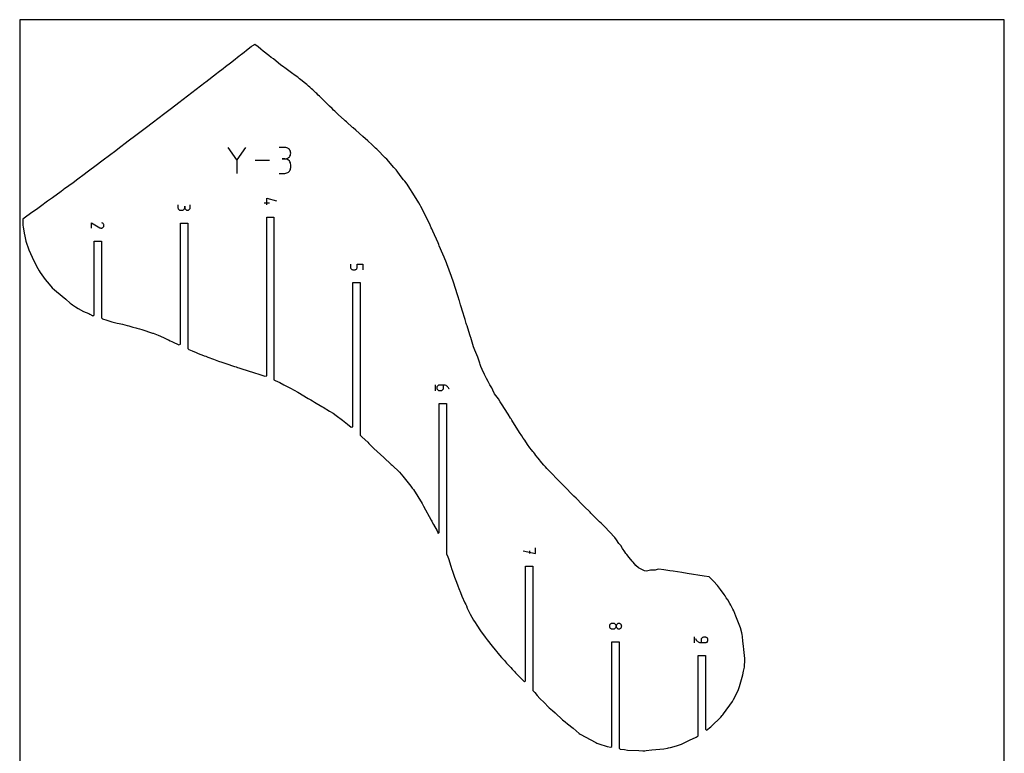
# Model space of a CAD drawing. Extents: x 0 to 600, y 0 to 900.
# Drawn here: x 0 to 600, y 453 to 900 of the extents above; entities that cross this region are included whole.
import ezdxf

# ---------------------------------------------------------------- set-up
doc = ezdxf.new("R2010")
doc.units = 0

msp = doc.modelspace()

# ---------------------------------------------------------------- linework, layer by layer
at = {"layer": 'annotation', "color": 1}
for p, q in [((132.257673, 814.548343), (126.969695, 822.195481)), ((137.544657, 822.195481), (132.257673, 814.548343)), ((161.623399, 822.176592), (158.103051, 822.176592)), ((162.256542, 822.119762), (161.623399, 822.176592)), ((162.852308, 821.955988), (162.256542, 822.119762)), ((163.400787, 821.695341), (162.852308, 821.955988)), ((163.892071, 821.347895), (163.400787, 821.695341)), ((164.31625, 820.923722), (163.892071, 821.347895)), ((163.892071, 815.965466), (164.31625, 816.39047)), ((164.663417, 820.432895), (164.31625, 820.923722)), ((164.31625, 816.39047), (164.663417, 816.882538)), ((164.923661, 819.885487), (164.663417, 820.432895)), ((164.663417, 816.882538), (164.923661, 817.431679)), ((165.087074, 819.291569), (164.923661, 819.885487)), ((164.923661, 817.431679), (165.087074, 818.027901)), ((165.143747, 818.661215), (165.087074, 819.291569)), ((165.087074, 818.027901), (165.143747, 818.661215)), ((165.143747, 818.661215), (165.143747, 818.661215)), ((132.257673, 815.163733), (132.257673, 806.341489)), ((152.159668, 814.268485), (143.49152, 814.268485)), ((161.623399, 815.135896), (159.86074, 815.135896)), ((159.86074, 815.135896), (161.623399, 815.135896)), ((161.623399, 815.135896), (162.256542, 815.19274)), ((162.256542, 815.079066), (161.623399, 815.135896)), ((161.623399, 815.135896), (161.623399, 815.135896)), ((162.256542, 815.19274), (162.852308, 815.35661)), ((162.852308, 814.915292), (162.256542, 815.079066)), ((162.852308, 815.35661), (163.400787, 815.617515)), ((163.400787, 814.654645), (162.852308, 814.915292)), ((163.400787, 815.617515), (163.892071, 815.965466)), ((163.892071, 814.307199), (163.400787, 814.654645)), ((164.31625, 813.883027), (163.892071, 814.307199)), ((164.663417, 813.3922), (164.31625, 813.883027)), ((164.923661, 812.844791), (164.663417, 813.3922)), ((165.087074, 812.250873), (164.923661, 812.844791)), ((165.143747, 811.620519), (165.087074, 812.250873)), ((165.143747, 809.85786), (165.143747, 811.620519)), ((165.143747, 811.620519), (165.143747, 811.620519)), ((158.103051, 806.342483), (161.623399, 806.342483)), ((161.623399, 806.342483), (162.256542, 806.39928)), ((161.623399, 806.342483), (161.623399, 806.342483)), ((162.256542, 806.39928), (162.852308, 806.562973)), ((162.852308, 806.562973), (163.400787, 806.823513)), ((163.400787, 806.823513), (163.892071, 807.170852)), ((163.892071, 807.170852), (164.31625, 807.594943)), ((164.31625, 807.594943), (164.663417, 808.085738)), ((164.663417, 808.085738), (164.923661, 808.633187)), ((164.923661, 808.633187), (165.087074, 809.227244)), ((165.087074, 809.227244), (165.143747, 809.85786)), ((96.397174, 787.222052), (96.397174, 785.552146)), ((100.568402, 785.552146), (100.568402, 786.388278)), ((100.568402, 786.388278), (100.568402, 785.552146)), ((103.908214, 785.552146), (103.908214, 787.222052)), ((148.982226, 788.31853), (152.322037, 788.31853)), ((150.654018, 787.066926), (150.654018, 791.242398)), ((150.654018, 791.242398), (156.502226, 789.57485)), ((96.397174, 785.552146), (96.397174, 785.552146)), ((96.397174, 785.552146), (96.424116, 785.25181)), ((96.424116, 785.25181), (96.501765, 784.969203)), ((96.501765, 784.969203), (96.625354, 784.709028)), ((96.625354, 784.709028), (96.790118, 784.475983)), ((96.790118, 784.475983), (96.991289, 784.27477)), ((96.991289, 784.27477), (97.224101, 784.110089)), ((97.224101, 784.110089), (97.483788, 783.98664)), ((97.483788, 783.98664), (97.765584, 783.909124)), ((97.765584, 783.909124), (98.064722, 783.88224)), ((98.064722, 783.88224), (98.900854, 783.88224)), ((98.900854, 783.88224), (99.199867, 783.909124)), ((98.900854, 783.88224), (98.900854, 783.88224)), ((99.199867, 783.909124), (99.481597, 783.98664)), ((99.481597, 783.98664), (99.741265, 784.110089)), ((99.741265, 784.110089), (99.974093, 784.27477)), ((99.974093, 784.27477), (100.175303, 784.475983)), ((100.175303, 784.475983), (100.340116, 784.709028)), ((100.340116, 784.709028), (100.463756, 784.969203)), ((100.463756, 784.969203), (100.541444, 785.25181)), ((100.541444, 785.25181), (100.568402, 785.552146)), ((100.568402, 785.552146), (100.568402, 785.552146)), ((100.568402, 785.552146), (100.595366, 785.25181)), ((100.595366, 785.25181), (100.673099, 784.969203)), ((100.673099, 784.969203), (100.796862, 784.709028)), ((100.796862, 784.709028), (100.961915, 784.475983)), ((100.961915, 784.475983), (101.163519, 784.27477)), ((101.163519, 784.27477), (101.396936, 784.110089)), ((101.396936, 784.110089), (101.657425, 783.98664)), ((101.657425, 783.98664), (101.940248, 783.909124)), ((101.940248, 783.909124), (102.240666, 783.88224)), ((102.240666, 783.88224), (102.539679, 783.909124)), ((102.240666, 783.88224), (102.240666, 783.88224)), ((102.539679, 783.909124), (102.821409, 783.98664)), ((102.821409, 783.98664), (103.081077, 784.110089)), ((103.081077, 784.110089), (103.313905, 784.27477)), ((103.313905, 784.27477), (103.515114, 784.475983)), ((103.515114, 784.475983), (103.679928, 784.709028)), ((103.679928, 784.709028), (103.803568, 784.969203)), ((103.803568, 784.969203), (103.881256, 785.25181)), ((103.881256, 785.25181), (103.908214, 785.552146)), ((43.811589, 772.95094), (43.811589, 776.290752)), ((43.811589, 776.290752), (48.779807, 773.204656)), ((50.495457, 776.066746), (50.074798, 776.286036)), ((50.742227, 775.892721), (50.495457, 776.066746)), ((50.948222, 775.683931), (50.742227, 775.892721)), ((51.111793, 775.446725), (50.948222, 775.683931)), ((51.109941, 773.782356), (51.235555, 774.056707)), ((51.23129, 775.187453), (51.111793, 775.446725)), ((51.305065, 774.912465), (51.23129, 775.187453)), ((51.235555, 774.056707), (51.308847, 774.340742)), ((51.331467, 774.628112), (51.305065, 774.912465)), ((51.308847, 774.340742), (51.331467, 774.628112)), ((48.779807, 773.204656), (48.779807, 773.204656)), ((48.779807, 773.204656), (48.784372, 773.200967)), ((48.784372, 773.200967), (48.788976, 773.197429)), ((48.788976, 773.197429), (48.793658, 773.194019)), ((48.793658, 773.194019), (48.798456, 773.190714)), ((48.798456, 773.190714), (48.803409, 773.18749)), ((48.803409, 773.18749), (48.808557, 773.184325)), ((48.808557, 773.184325), (48.813937, 773.181195)), ((48.813937, 773.181195), (48.819589, 773.178076)), ((48.819589, 773.178076), (48.825552, 773.174946)), ((48.825552, 773.174946), (48.825552, 773.174946)), ((48.825552, 773.174946), (49.099142, 773.047522)), ((49.099142, 773.047522), (49.382743, 772.973083)), ((49.382743, 772.973083), (49.669945, 772.949804)), ((49.669945, 772.949804), (49.954341, 772.975863)), ((49.954341, 772.975863), (50.229523, 773.049434)), ((50.229523, 773.049434), (50.489082, 773.168693)), ((50.489082, 773.168693), (50.72661, 773.331816)), ((50.72661, 773.331816), (50.9357, 773.536978)), ((50.9357, 773.536978), (51.109941, 773.782356)), ((51.109941, 773.782356), (51.109941, 773.782356)), ((201.567513, 750.942335), (201.567513, 749.272429)), ((205.738741, 749.272429), (205.738741, 750.942335)), ((205.738741, 750.942335), (209.087513, 750.942335)), ((209.087513, 750.942335), (209.087513, 747.602523)), ((201.567513, 749.272429), (201.567513, 749.272429)), ((201.567513, 749.272429), (201.594461, 748.972714)), ((201.594461, 748.972714), (201.672151, 748.690437)), ((201.672151, 748.690437), (201.795851, 748.430359)), ((201.795851, 748.430359), (201.96083, 748.197237)), ((201.96083, 748.197237), (202.162356, 747.99583)), ((202.162356, 747.99583), (202.395698, 747.830896)), ((202.395698, 747.830896), (202.656124, 747.707195)), ((202.656124, 747.707195), (202.938904, 747.629484)), ((202.938904, 747.629484), (203.239305, 747.602523)), ((203.239305, 747.602523), (204.071193, 747.602523)), ((204.071193, 747.602523), (204.371449, 747.629469)), ((204.071193, 747.602523), (204.071193, 747.602523)), ((204.371449, 747.629469), (204.653838, 747.70714)), ((204.653838, 747.70714), (204.9137, 747.830791)), ((204.9137, 747.830791), (205.146373, 747.995674)), ((205.146373, 747.995674), (205.347194, 748.197043)), ((205.347194, 748.197043), (205.511504, 748.430149)), ((205.511504, 748.430149), (205.634639, 748.690247)), ((205.634639, 748.690247), (205.711938, 748.97259)), ((205.711938, 748.97259), (205.738741, 749.272429)), ((253.212801, 677.509743), (253.212801, 673.749743)), ((254.179749, 675.930402), (254.152801, 675.630686)), ((254.152801, 675.630686), (254.152801, 675.630686)), ((254.152801, 675.630686), (254.179749, 675.33035)), ((254.257438, 676.212678), (254.179749, 675.930402)), ((254.179749, 675.33035), (254.257438, 675.047743)), ((254.381138, 676.472757), (254.257438, 676.212678)), ((254.257438, 675.047743), (254.381138, 674.787568)), ((254.546117, 676.705879), (254.381138, 676.472757)), ((254.381138, 674.787568), (254.546117, 674.554523)), ((254.747643, 676.907286), (254.546117, 676.705879)), ((254.546117, 674.554523), (254.747643, 674.35331)), ((254.980985, 677.07222), (254.747643, 676.907286)), ((254.747643, 674.35331), (254.980985, 674.188629)), ((255.241412, 677.195921), (254.980985, 677.07222)), ((254.980985, 674.188629), (255.241412, 674.06518)), ((255.524192, 677.273631), (255.241412, 677.195921)), ((255.241412, 674.06518), (255.524192, 673.987664)), ((255.824593, 677.300592), (255.524192, 677.273631)), ((255.524192, 673.987664), (255.824593, 673.96078)), ((258.324028, 677.300592), (255.824593, 677.300592)), ((255.824593, 677.300592), (255.824593, 677.300592)), ((255.824593, 673.96078), (256.65648, 673.96078)), ((256.65648, 673.96078), (256.956736, 673.987664)), ((256.65648, 673.96078), (256.65648, 673.96078)), ((256.956736, 673.987664), (257.239126, 674.06518)), ((257.239126, 674.06518), (257.498988, 674.188629)), ((257.498988, 674.188629), (257.73166, 674.35331)), ((257.73166, 674.35331), (257.932482, 674.554523)), ((257.932482, 674.554523), (258.096791, 674.787568)), ((258.096791, 674.787568), (258.219926, 675.047743)), ((258.219926, 675.047743), (258.297226, 675.33035)), ((258.297226, 675.33035), (258.324028, 675.630686)), ((258.832321, 677.263616), (258.324028, 677.300592)), ((258.324028, 675.630686), (258.324028, 677.300592)), ((259.32069, 677.155691), (258.832321, 677.263616)), ((259.783081, 676.981325), (259.32069, 677.155691)), ((260.213438, 676.745022), (259.783081, 676.981325)), ((260.605707, 676.451291), (260.213438, 676.745022)), ((260.953833, 676.104636), (260.605707, 676.451291)), ((261.25176, 675.709564), (260.953833, 676.104636)), ((261.493435, 675.270582), (261.25176, 675.709564)), ((261.672801, 674.792196), (261.493435, 675.270582)), ((261.672801, 674.792196), (261.672801, 674.792196)), ((306.738088, 576.371334), (314.258088, 574.699542)), ((310.909316, 574.699542), (310.909316, 576.371334)), ((314.258088, 574.699542), (314.258088, 578.043598)), ((359.349942, 530.667954), (359.32314, 530.368238)), ((359.32314, 530.368238), (359.32314, 530.368238)), ((359.32314, 530.368238), (359.349942, 530.068523)), ((359.427242, 530.95023), (359.349942, 530.667954)), ((359.349942, 530.068523), (359.427242, 529.786246)), ((359.550377, 531.210309), (359.427242, 530.95023)), ((359.427242, 529.786246), (359.550377, 529.526168)), ((359.714686, 531.443431), (359.550377, 531.210309)), ((359.550377, 529.526168), (359.714686, 529.293046)), ((359.915508, 531.644838), (359.714686, 531.443431)), ((359.714686, 529.293046), (359.915508, 529.091639)), ((360.148181, 531.809772), (359.915508, 531.644838)), ((359.915508, 529.091639), (360.148181, 528.926705)), ((360.408042, 531.933473), (360.148181, 531.809772)), ((360.148181, 528.926705), (360.408042, 528.803004)), ((360.690432, 532.011183), (360.408042, 531.933473)), ((360.408042, 528.803004), (360.690432, 528.725293)), ((360.990688, 532.038144), (360.690432, 532.011183)), ((360.690432, 528.725293), (360.990688, 528.698332)), ((360.990688, 532.038144), (360.990688, 532.038144)), ((361.822575, 532.038144), (360.990688, 532.038144)), ((360.990688, 528.698332), (361.822575, 528.698332)), ((362.122852, 532.011199), (361.822575, 532.038144)), ((361.822575, 528.698332), (362.122977, 528.725278)), ((361.822575, 528.698332), (361.822575, 528.698332)), ((362.405566, 531.933527), (362.122852, 532.011199)), ((362.122977, 528.725278), (362.405756, 528.802949)), ((362.665973, 531.809877), (362.405566, 531.933527)), ((362.405756, 528.802949), (362.666183, 528.9266)), ((362.899331, 531.644993), (362.665973, 531.809877)), ((362.666183, 528.9266), (362.899525, 529.091483)), ((363.100896, 531.443625), (362.899331, 531.644993)), ((362.899525, 529.091483), (363.101051, 529.292852)), ((363.265925, 531.210518), (363.100896, 531.443625)), ((363.101051, 529.292852), (363.26603, 529.525958)), ((363.389676, 530.950421), (363.265925, 531.210518)), ((363.26603, 529.525958), (363.38973, 529.786056)), ((363.467404, 530.668078), (363.389676, 530.950421)), ((363.38973, 529.786056), (363.46742, 530.068399)), ((363.494368, 530.368238), (363.467404, 530.668078)), ((363.46742, 530.068399), (363.494368, 530.368238)), ((363.521332, 530.667954), (363.494368, 530.368238)), ((363.494368, 530.368238), (363.494368, 530.368238)), ((363.494368, 530.368238), (363.494368, 530.368238)), ((363.494368, 530.368238), (363.521332, 530.068523)), ((363.599065, 530.95023), (363.521332, 530.667954)), ((363.521332, 530.068523), (363.599065, 529.786246)), ((363.722828, 531.210309), (363.599065, 530.95023)), ((363.599065, 529.786246), (363.722828, 529.526168)), ((363.887881, 531.443431), (363.722828, 531.210309)), ((363.722828, 529.526168), (363.887881, 529.293046)), ((364.089485, 531.644838), (363.887881, 531.443431)), ((363.887881, 529.293046), (364.089485, 529.091639)), ((364.322902, 531.809772), (364.089485, 531.644838)), ((364.089485, 529.091639), (364.322902, 528.926705)), ((364.583391, 531.933473), (364.322902, 531.809772)), ((364.322902, 528.926705), (364.583391, 528.803004)), ((364.866214, 532.011183), (364.583391, 531.933473)), ((364.583391, 528.803004), (364.866214, 528.725293)), ((365.166632, 532.038144), (364.866214, 532.011183)), ((364.866214, 528.725293), (365.166632, 528.698332)), ((365.465645, 532.011199), (365.166632, 532.038144)), ((365.166632, 532.038144), (365.166632, 532.038144)), ((365.166632, 528.698332), (365.465645, 528.725278)), ((365.166632, 528.698332), (365.166632, 528.698332)), ((365.747375, 531.933527), (365.465645, 532.011199)), ((365.465645, 528.725278), (365.747375, 528.802949)), ((366.007043, 531.809877), (365.747375, 531.933527)), ((365.747375, 528.802949), (366.007043, 528.9266)), ((366.239871, 531.644993), (366.007043, 531.809877)), ((366.007043, 528.9266), (366.239871, 529.091483)), ((366.44108, 531.443625), (366.239871, 531.644993)), ((366.239871, 529.091483), (366.44108, 529.292852)), ((366.605894, 531.210518), (366.44108, 531.443625)), ((366.44108, 529.292852), (366.605894, 529.525958)), ((366.729534, 530.950421), (366.605894, 531.210518)), ((366.605894, 529.525958), (366.729534, 529.786056)), ((366.807222, 530.668078), (366.729534, 530.950421)), ((366.729534, 529.786056), (366.807222, 530.068399)), ((366.83418, 530.368238), (366.807222, 530.668078)), ((366.807222, 530.068399), (366.83418, 530.368238)), ((366.83418, 530.368238), (366.83418, 530.368238)), ((410.968663, 523.872078), (410.968663, 520.112078)), ((411.908663, 522.829153), (411.908663, 522.829153)), ((411.908663, 522.829153), (412.086619, 522.351609)), ((412.086619, 522.351609), (412.32716, 521.913283)), ((415.275423, 522.293208), (415.248475, 521.993493)), ((415.353113, 522.575484), (415.275423, 522.293208)), ((415.476813, 522.835563), (415.353113, 522.575484)), ((415.641791, 523.068685), (415.476813, 522.835563)), ((415.843318, 523.270092), (415.641791, 523.068685)), ((416.07666, 523.435026), (415.843318, 523.270092)), ((416.337086, 523.558727), (416.07666, 523.435026)), ((416.619866, 523.636438), (416.337086, 523.558727)), ((416.920267, 523.663398), (416.619866, 523.636438)), ((417.756399, 523.663398), (416.920267, 523.663398)), ((416.920267, 523.663398), (416.920267, 523.663398)), ((418.056817, 523.636438), (417.756399, 523.663398)), ((418.33964, 523.558727), (418.056817, 523.636438)), ((418.600129, 523.435026), (418.33964, 523.558727)), ((418.833545, 523.270092), (418.600129, 523.435026)), ((419.03515, 523.068685), (418.833545, 523.270092)), ((419.200203, 522.835563), (419.03515, 523.068685)), ((419.323966, 522.575484), (419.200203, 522.835563)), ((419.401699, 522.293208), (419.323966, 522.575484)), ((419.428663, 521.993493), (419.401699, 522.293208)), ((412.32716, 521.913283), (412.624155, 521.518705)), ((412.624155, 521.518705), (412.971477, 521.172403)), ((412.971477, 521.172403), (413.362996, 520.878908)), ((413.362996, 520.878908), (413.792584, 520.642749)), ((413.792584, 520.642749), (414.254113, 520.468456)), ((414.254113, 520.468456), (414.741452, 520.360559)), ((414.741452, 520.360559), (415.248475, 520.323587)), ((415.248475, 521.993493), (415.248475, 520.323587)), ((415.248475, 520.323587), (417.756399, 520.323587)), ((417.756399, 520.323587), (418.056817, 520.35047)), ((417.756399, 520.323587), (417.756399, 520.323587)), ((418.056817, 520.35047), (418.33964, 520.427986)), ((418.33964, 520.427986), (418.600129, 520.551435)), ((418.600129, 520.551435), (418.833545, 520.716116)), ((418.833545, 520.716116), (419.03515, 520.91733)), ((419.03515, 520.91733), (419.200203, 521.150374)), ((419.200203, 521.150374), (419.323966, 521.41055)), ((419.323966, 521.41055), (419.401699, 521.693156)), ((419.401699, 521.693156), (419.428663, 521.993493)), ((419.428663, 521.993493), (419.428663, 521.993493))]:
    msp.add_line(p, q, dxfattribs=at)
at = {"layer": 'boundary', "color": 5}
for p, q in [((140.297938, 882.853207), (138.994172, 881.823586)), ((140.973082, 883.387766), (140.297938, 882.853207)), ((141.4695, 883.783671), (140.973082, 883.387766)), ((143.263674, 884.959069), (141.4695, 883.783671)), ((145.238196, 883.40249), (143.263674, 884.959069)), ((147.017322, 882.015843), (145.238196, 883.40249)), ((148.337641, 880.853209), (147.017322, 882.015843)), ((132.726347, 876.890422), (131.347088, 875.810257)), ((133.473099, 877.475906), (132.726347, 876.890422)), ((134.648507, 878.398922), (133.473099, 877.475906)), ((135.163806, 878.803836), (134.648507, 878.398922)), ((136.793187, 880.086301), (135.163806, 878.803836)), ((138.27525, 881.255877), (136.793187, 880.086301)), ((138.994172, 881.823586), (138.27525, 881.255877)), ((151.741071, 878.189169), (148.337641, 880.853209)), ((153.305335, 876.937504), (151.741071, 878.189169)), ((154.620429, 876.04728), (153.305335, 876.937504)), ((159.172907, 872.333228), (154.620429, 876.04728)), ((123.906829, 870.013307), (120.97539, 867.741417)), ((125.394475, 871.168973), (123.906829, 870.013307)), ((128.503844, 873.589415), (125.394475, 871.168973)), ((131.347088, 875.810257), (128.503844, 873.589415)), ((160.06788, 871.771751), (159.172907, 872.333228)), ((162.434707, 870.026984), (160.06788, 871.771751)), ((165.720809, 867.702858), (162.434707, 870.026984)), ((119.936084, 866.938276), (113.499812, 861.97883)), ((120.97539, 867.741417), (119.936084, 866.938276)), ((167.863184, 866.033956), (165.720809, 867.702858)), ((169.410627, 864.901704), (167.863184, 866.033956)), ((170.540059, 863.984202), (169.410627, 864.901704)), ((112.881739, 861.503422), (104.973756, 855.439401)), ((113.499812, 861.97883), (112.881739, 861.503422)), ((172.064451, 862.815503), (170.540059, 863.984202)), ((173.32969, 861.76552), (172.064451, 862.815503)), ((174.886852, 860.478803), (173.32969, 861.76552)), ((175.428152, 860.003263), (174.886852, 860.478803)), ((176.057118, 859.455751), (175.428152, 860.003263)), ((176.722811, 858.890258), (176.057118, 859.455751)), ((177.884803, 857.849591), (176.722811, 858.890258)), ((104.973756, 855.439401), (97.032891, 849.367912)), ((178.591224, 857.233729), (177.884803, 857.849591)), ((180.057365, 855.86513), (178.591224, 857.233729)), ((180.487675, 855.486733), (180.057365, 855.86513)), ((181.037205, 854.964951), (180.487675, 855.486733)), ((181.921189, 854.096707), (181.037205, 854.964951)), ((182.736558, 853.292198), (181.921189, 854.096707)), ((183.759748, 852.316323), (182.736558, 853.292198)), ((184.545504, 851.530473), (183.759748, 852.316323)), ((97.032891, 849.367912), (92.54116, 845.940616)), ((185.003836, 851.091993), (184.545504, 851.530473)), ((185.754786, 850.34076), (185.003836, 851.091993)), ((186.519701, 849.57858), (185.754786, 850.34076)), ((187.191029, 848.936268), (186.519701, 849.57858)), ((188.795175, 847.36879), (187.191029, 848.936268)), ((190.380834, 845.827304), (188.795175, 847.36879)), ((88.369516, 842.760939), (84.258411, 839.627928)), ((92.54116, 845.940616), (88.369516, 842.760939)), ((191.281405, 844.944631), (190.380834, 845.827304)), ((192.049911, 844.21273), (191.281405, 844.944631)), ((192.806451, 843.495714), (192.049911, 844.21273)), ((193.763256, 842.571656), (192.806451, 843.495714)), ((194.331381, 842.049375), (193.763256, 842.571656)), ((197.643876, 838.978101), (194.331381, 842.049375)), ((81.636626, 837.632674), (76.435474, 833.676143)), ((84.258411, 839.627928), (81.636626, 837.632674)), ((198.374084, 838.303907), (197.643876, 838.978101)), ((199.08766, 837.675524), (198.374084, 838.303907)), ((202.854387, 834.357836), (199.08766, 837.675524)), ((203.254994, 834.019851), (202.854387, 834.357836)), ((204.850603, 832.63279), (203.254994, 834.019851)), ((70.724058, 829.335787), (66.16102, 825.873934)), ((76.435474, 833.676143), (70.724058, 829.335787)), ((209.157667, 828.909122), (204.850603, 832.63279)), ((212.227648, 826.104398), (209.157667, 828.909122)), ((66.16102, 825.873934), (59.776682, 821.043618)), ((214.712264, 823.725606), (212.227648, 826.104398)), ((216.824253, 821.766195), (214.712264, 823.725606)), ((58.571909, 820.131867), (50.896894, 814.353093)), ((59.776682, 821.043618), (58.571909, 820.131867)), ((217.621023, 821.092866), (216.824253, 821.766195)), ((218.012683, 820.726146), (217.621023, 821.092866)), ((219.201769, 819.549001), (218.012683, 820.726146)), ((221.333347, 817.311858), (219.201769, 819.549001)), ((222.720823, 815.87573), (221.333347, 817.311858)), ((46.565755, 811.103217), (41.904512, 807.608379)), ((50.080044, 813.737443), (46.565755, 811.103217)), ((50.896894, 814.353093), (50.080044, 813.737443)), ((223.659587, 814.907004), (222.720823, 815.87573)), ((228.068487, 810.008387), (223.659587, 814.907004)), ((229.36237, 808.428686), (228.068487, 810.008387)), ((39.212506, 805.605076), (35.402251, 802.770898)), ((41.044524, 806.968665), (39.212506, 805.605076)), ((41.904512, 807.608379), (41.044524, 806.968665)), ((229.995904, 807.613715), (229.36237, 808.428686)), ((231.917933, 805.117534), (229.995904, 807.613715)), ((233.94492, 802.402459), (231.917933, 805.117534)), ((32.497481, 800.62332), (27.38331, 796.861338)), ((35.402251, 802.770898), (32.497481, 800.62332)), ((234.684828, 801.554059), (233.94492, 802.402459)), ((236.047678, 799.720995), (234.684828, 801.554059)), ((237.738152, 797.167471), (236.047678, 799.720995)), ((25.190312, 795.258079), (20.000026, 791.476628)), ((26.207002, 795.998593), (25.190312, 795.258079)), ((26.788956, 796.424314), (26.207002, 795.998593)), ((27.38331, 796.861338), (26.788956, 796.424314)), ((239.591769, 794.329301), (237.738152, 797.167471)), ((243.286011, 788.295589), (239.591769, 794.329301)), ((12.608823, 786.160249), (10.156974, 784.400516)), ((17.002621, 789.306743), (12.608823, 786.160249)), ((20.000026, 791.476628), (17.002621, 789.306743)), ((244.066585, 786.879063), (243.286011, 788.295589)), ((244.426366, 786.199061), (244.066585, 786.879063)), ((245.414161, 784.253708), (244.426366, 786.199061)), ((5.114367, 780.820698), (1.834818, 778.514511)), ((5.594115, 781.158563), (5.114367, 780.820698)), ((6.846603, 782.04748), (5.594115, 781.158563)), ((10.156974, 784.400516), (6.846603, 782.04748)), ((247.245151, 780.421567), (245.414161, 784.253708)), ((248.013307, 779.106267), (247.245151, 780.421567)), ((1.834818, 778.514511), (1.908341, 774.532651)), ((1.908341, 774.532651), (2.045488, 773.708061)), ((97.933938, 702.172446), (97.933938, 776.024203)), ((97.933938, 776.024203), (102.379938, 776.024203)), ((102.379938, 776.024203), (102.379938, 699.519221)), ((150.519225, 683.036106), (150.519226, 779.626719)), ((150.519226, 779.626719), (154.965225, 779.626719)), ((154.965225, 779.626719), (154.965225, 680.591947)), ((248.380697, 778.416965), (248.013307, 779.106267)), ((249.43443, 776.22503), (248.380697, 778.416965)), ((250.117244, 774.730293), (249.43443, 776.22503)), ((250.798765, 773.231723), (250.117244, 774.730293)), ((2.045488, 773.708061), (2.671559, 769.852527)), ((2.671559, 769.852527), (3.097378, 768.130468)), ((3.097378, 768.130468), (3.7981, 765.112379)), ((251.155463, 772.449495), (250.798765, 773.231723)), ((251.661709, 771.210358), (251.155463, 772.449495)), ((254.973729, 763.921561), (251.661709, 771.210358)), ((3.7981, 765.112379), (5.609792, 759.684563)), ((45.348651, 720.149307), (45.34865, 765.092903)), ((45.34865, 765.092903), (49.794651, 765.092902)), ((49.794651, 765.092902), (49.79465, 718.21348)), ((255.351965, 763.023741), (254.973729, 763.921561)), ((255.718597, 762.127744), (255.351965, 763.023741)), ((257.754677, 756.995109), (255.718597, 762.127744)), ((5.609792, 759.684563), (7.532931, 755.292441)), ((258.595954, 755.304956), (257.754677, 756.995109)), ((7.532931, 755.292441), (10.165144, 749.772474)), ((260.09313, 751.801665), (258.595954, 755.304956)), ((260.348776, 751.112972), (260.09313, 751.801665)), ((261.777263, 747.287017), (260.348776, 751.112972)), ((10.165144, 749.772474), (11.835544, 747.004437)), ((11.835544, 747.004437), (12.518269, 745.961344)), ((12.518269, 745.961344), (15.594083, 741.72732)), ((263.215254, 743.521646), (261.777263, 747.287017)), ((15.594083, 741.72732), (18.019186, 738.723351)), ((18.019186, 738.723351), (19.884104, 736.665244)), ((203.104513, 651.834069), (203.104513, 739.744486)), ((203.104513, 739.744486), (207.550513, 739.744486)), ((207.550513, 739.744486), (207.550513, 646.74595)), ((264.433196, 739.990747), (263.215254, 743.521646)), ((264.802928, 738.822369), (264.433196, 739.990747)), ((265.252557, 737.286625), (264.802928, 738.822369)), ((19.884104, 736.665244), (21.303417, 735.294171)), ((21.303417, 735.294171), (22.380298, 734.406912)), ((22.380298, 734.406912), (28.037946, 729.655476)), ((267.183304, 731.072535), (265.252557, 737.286625)), ((28.037946, 729.655476), (30.764081, 727.261605)), ((30.764081, 727.261605), (31.295741, 726.793118)), ((31.295741, 726.793118), (32.181742, 726.141552)), ((32.181742, 726.141552), (33.966394, 725.005303)), ((267.771308, 729.155823), (267.183304, 731.072535)), ((267.945654, 728.623594), (267.771308, 729.155823)), ((268.679906, 726.114598), (267.945654, 728.623594)), ((269.031262, 724.992033), (268.679906, 726.114598)), ((33.966394, 725.005303), (35.683229, 724.076146)), ((35.683229, 724.076146), (38.895753, 722.144369)), ((38.895753, 722.144369), (42.090786, 720.838974)), ((42.090786, 720.838974), (42.776468, 720.509384)), ((42.776468, 720.509384), (44.64365, 719.609407)), ((44.64365, 719.609407), (45.348651, 720.149307)), ((269.215298, 724.455439), (269.031262, 724.992033)), ((269.64454, 722.936108), (269.215298, 724.455439)), ((271.497573, 717.324858), (269.64454, 722.936108)), ((49.79465, 718.21348), (50.499649, 717.673581)), ((50.499649, 717.673581), (53.094458, 716.776072)), ((53.094458, 716.776072), (54.33808, 716.36822)), ((54.33808, 716.36822), (56.166029, 715.829076)), ((56.166029, 715.829076), (59.407064, 715.037129)), ((59.407064, 715.037129), (60.671756, 714.751864)), ((60.671756, 714.751864), (62.649724, 714.337489)), ((62.649724, 714.337489), (64.03857, 714.046343)), ((64.03857, 714.046343), (65.523818, 713.607247)), ((272.170988, 714.846808), (271.497573, 717.324858)), ((272.329033, 714.279548), (272.170988, 714.846808)), ((272.626503, 713.394894), (272.329033, 714.279548)), ((65.523818, 713.607247), (66.412323, 713.422933)), ((66.412323, 713.422933), (68.235194, 712.876358)), ((68.235194, 712.876358), (69.013886, 712.662452)), ((69.013886, 712.662452), (70.869044, 712.130466)), ((70.869044, 712.130466), (71.420206, 711.983114)), ((71.420206, 711.983114), (73.010538, 711.562248)), ((73.010538, 711.562248), (74.34855, 711.248382)), ((74.34855, 711.248382), (80.876989, 709.013729)), ((80.876989, 709.013729), (81.382727, 708.865813)), ((81.382727, 708.865813), (84.354181, 707.671528)), ((274.296456, 708.00338), (272.626503, 713.394894)), ((274.706884, 706.761794), (274.296456, 708.00338)), ((84.354181, 707.671528), (87.589388, 706.262589)), ((87.589388, 706.262589), (90.012683, 705.113226)), ((90.012683, 705.113226), (90.637221, 704.803463)), ((90.637221, 704.803463), (91.718339, 704.278254)), ((91.718339, 704.278254), (92.656073, 703.828428)), ((92.656073, 703.828428), (93.987194, 703.194641)), ((93.987194, 703.194641), (96.119999, 702.157945)), ((96.119999, 702.157945), (96.927615, 701.772459)), ((96.927615, 701.772459), (97.933938, 702.172446)), ((274.887037, 706.245892), (274.706884, 706.761794)), ((276.610389, 700.710618), (274.887037, 706.245892)), ((102.379938, 699.519221), (103.084938, 698.97932)), ((103.084938, 698.97932), (105.096128, 698.115515)), ((105.096128, 698.115515), (107.591042, 697.08351)), ((107.591042, 697.08351), (108.70851, 696.633409)), ((108.70851, 696.633409), (111.976633, 695.348609)), ((277.387863, 698.655429), (276.610389, 700.710618)), ((279.16172, 694.335805), (277.387863, 698.655429)), ((111.976633, 695.348609), (112.488074, 695.152531)), ((112.488074, 695.152531), (113.334967, 694.836349)), ((113.334967, 694.836349), (114.662944, 694.336067)), ((114.662944, 694.336067), (118.070651, 693.068234)), ((118.070651, 693.068234), (121.08495, 691.980833)), ((121.08495, 691.980833), (123.12914, 691.280625)), ((123.12914, 691.280625), (123.853783, 691.022896)), ((123.853783, 691.022896), (125.683728, 690.410831)), ((125.683728, 690.410831), (130.849082, 688.702058)), ((280.376483, 690.564345), (279.16172, 694.335805)), ((280.637357, 689.759143), (280.376483, 690.564345)), ((130.849082, 688.702058), (131.836648, 688.384431)), ((131.836648, 688.384431), (132.826421, 688.091867)), ((132.826421, 688.091867), (133.637755, 687.849511)), ((133.637755, 687.849511), (135.464887, 687.28384)), ((135.464887, 687.28384), (142.496359, 685.046295)), ((142.496359, 685.046295), (146.328107, 683.805567)), ((281.092071, 688.565698), (280.637357, 689.759143)), ((281.877561, 686.738877), (281.092071, 688.565698)), ((283.252346, 683.81262), (281.877561, 686.738877)), ((146.328107, 683.805567), (149.378984, 682.654291)), ((149.378984, 682.654291), (150.519225, 683.036106)), ((154.965225, 680.591947), (155.670225, 680.052047)), ((155.670225, 680.052047), (158.53018, 678.795206)), ((158.53018, 678.795206), (161.034719, 677.52323)), ((283.930567, 682.448968), (283.252346, 683.81262)), ((284.542768, 681.240392), (283.930567, 682.448968)), ((285.412792, 679.489428), (284.542768, 681.240392)), ((286.532633, 677.384092), (285.412792, 679.489428)), ((161.034719, 677.52323), (164.962474, 675.402176)), ((164.962474, 675.402176), (169.393388, 672.914612)), ((169.393388, 672.914612), (175.709773, 669.210115)), ((287.618121, 675.590233), (286.532633, 677.384092)), ((288.340773, 674.243216), (287.618121, 675.590233)), ((289.393037, 671.969164), (288.340773, 674.243216)), ((175.709773, 669.210115), (177.409232, 668.246218)), ((177.409232, 668.246218), (178.433958, 667.656264)), ((178.433958, 667.656264), (179.655814, 666.950149)), ((179.655814, 666.950149), (184.196771, 664.269055)), ((255.689801, 587.400784), (255.689801, 666.102743)), ((255.689801, 666.102743), (260.135801, 666.102743)), ((260.135801, 666.102743), (260.135801, 574.384301)), ((291.707544, 668.829156), (289.393037, 671.969164)), ((292.88308, 667.029644), (291.707544, 668.829156)), ((293.674916, 665.849168), (292.88308, 667.029644)), ((184.196771, 664.269055), (184.906336, 663.847686)), ((184.906336, 663.847686), (188.803703, 661.462056)), ((188.803703, 661.462056), (190.954635, 660.091728)), ((190.954635, 660.091728), (192.759786, 658.82353)), ((297.76031, 659.478475), (293.674916, 665.849168)), ((192.759786, 658.82353), (196.790382, 656.021925)), ((196.790382, 656.021925), (199.854315, 653.42098)), ((299.12565, 657.200863), (297.76031, 659.478475)), ((299.421396, 656.700601), (299.12565, 657.200863)), ((299.864398, 655.980254), (299.421396, 656.700601)), ((304.661251, 648.346559), (299.864398, 655.980254)), ((199.854315, 653.42098), (202.044203, 651.619811)), ((202.044203, 651.619811), (203.104513, 651.834069)), ((305.992094, 646.286238), (304.661251, 648.346559)), ((207.550513, 646.74595), (208.255513, 646.067811)), ((208.255513, 646.067811), (208.739296, 645.578765)), ((208.739296, 645.578765), (212.12244, 642.436515)), ((212.12244, 642.436515), (212.784592, 641.780384)), ((306.829978, 645.04048), (305.992094, 646.286238)), ((307.79397, 643.649406), (306.829978, 645.04048)), ((309.357855, 641.090745), (307.79397, 643.649406)), ((212.784592, 641.780384), (213.235737, 641.312737)), ((213.235737, 641.312737), (215.790709, 638.736179)), ((215.790709, 638.736179), (219.909683, 635.039807)), ((310.856338, 639.031774), (309.357855, 641.090745)), ((311.960845, 637.752669), (310.856338, 639.031774)), ((312.6567, 636.922166), (311.960845, 637.752669)), ((313.223463, 636.163487), (312.6567, 636.922166)), ((313.885149, 635.31671), (313.223463, 636.163487)), ((219.909683, 635.039807), (221.966536, 633.209484)), ((221.966536, 633.209484), (226.468472, 628.877916)), ((314.616975, 634.420595), (313.885149, 635.31671)), ((315.916572, 632.71315), (314.616975, 634.420595)), ((318.249265, 629.934396), (315.916572, 632.71315)), ((226.468472, 628.877916), (226.922018, 628.471276)), ((226.922018, 628.471276), (231.392764, 624.142023)), ((231.392764, 624.142023), (233.383988, 621.853481)), ((319.495412, 628.596002), (318.249265, 629.934396)), ((320.382895, 627.55835), (319.495412, 628.596002)), ((321.319805, 626.512654), (320.382895, 627.55835)), ((323.125168, 624.61825), (321.319805, 626.512654)), ((328.627448, 618.925626), (323.125168, 624.61825)), ((233.383988, 621.853481), (238.326324, 615.754727)), ((330.205374, 617.346774), (328.627448, 618.925626)), ((238.326324, 615.754727), (239.238862, 614.543206)), ((239.238862, 614.543206), (239.583736, 614.043896)), ((239.583736, 614.043896), (239.894408, 613.571055)), ((239.894408, 613.571055), (245.22763, 605.061406)), ((330.865356, 616.69484), (330.205374, 617.346774)), ((331.438752, 616.12798), (330.865356, 616.69484)), ((332.934926, 614.523713), (331.438752, 616.12798)), ((336.32733, 611.046796), (332.934926, 614.523713)), ((337.724978, 609.643667), (336.32733, 611.046796)), ((339.105974, 608.391812), (337.724978, 609.643667)), ((339.517918, 607.96551), (339.105974, 608.391812)), ((342.251925, 604.995157), (339.517918, 607.96551)), ((245.22763, 605.061406), (245.693168, 604.306396)), ((245.693168, 604.306396), (246.123456, 603.560364)), ((246.123456, 603.560364), (250.739444, 594.90626)), ((343.273462, 603.985769), (342.251925, 604.995157)), ((344.362329, 602.920775), (343.273462, 603.985769)), ((347.150484, 600.168589), (344.362329, 602.920775)), ((347.539924, 599.792954), (347.150484, 600.168589)), ((250.739444, 594.90626), (251.075546, 594.301537)), ((251.075546, 594.301537), (251.413921, 593.680341)), ((348.039223, 599.311443), (347.539924, 599.792954)), ((350.215055, 597.005648), (348.039223, 599.311443)), ((351.668642, 595.648366), (350.215055, 597.005648)), ((353.392792, 594.033087), (351.668642, 595.648366)), ((354.281681, 593.171118), (353.392792, 594.033087)), ((251.413921, 593.680341), (252.117341, 592.346775)), ((252.117341, 592.346775), (254.39344, 588.45525)), ((254.39344, 588.45525), (254.984801, 586.860884)), ((355.777545, 591.769952), (354.281681, 593.171118)), ((356.423178, 591.106933), (355.777545, 591.769952)), ((362.71612, 584.473948), (356.423178, 591.106933)), ((254.984801, 586.860884), (255.689801, 587.400784)), ((363.755143, 582.900161), (362.71612, 584.473948)), ((365.18064, 580.761769), (363.755143, 582.900161)), ((366.251592, 579.486527), (365.18064, 580.761769)), ((367.423206, 577.700376), (366.251592, 579.486527)), ((368.774452, 575.761825), (367.423206, 577.700376)), ((260.135801, 574.384301), (260.840801, 572.554454)), ((260.840801, 572.554454), (261.221545, 571.56622)), ((261.221545, 571.56622), (262.815661, 566.885919)), ((369.431583, 574.706625), (368.774452, 575.761825)), ((369.989916, 574.070383), (369.431583, 574.706625)), ((371.419479, 572.179695), (369.989916, 574.070383)), ((373.174056, 570.005084), (371.419479, 572.179695)), ((373.74186, 569.318556), (373.174056, 570.005084)), ((262.815661, 566.885919), (263.436613, 564.999724)), ((263.436613, 564.999724), (263.602933, 564.429836)), ((263.602933, 564.429836), (265.037218, 560.190184)), ((308.275088, 496.971122), (308.275088, 566.843391)), ((308.275088, 566.843391), (312.721088, 566.843391)), ((312.721088, 566.843391), (312.721088, 491.07853)), ((375.428423, 567.424862), (373.74186, 569.318556)), ((377.111517, 565.848624), (375.428423, 567.424862)), ((380.245853, 564.308168), (377.111517, 565.848624)), ((380.791427, 564.103755), (380.245853, 564.308168)), ((381.941626, 563.942294), (380.791427, 564.103755)), ((384.431432, 564.478685), (381.941626, 563.942294)), ((387.141012, 564.582569), (384.431432, 564.478685)), ((388.430507, 564.960385), (387.141012, 564.582569)), ((389.507742, 565.205339), (388.430507, 564.960385)), ((392.503024, 564.732201), (389.507742, 565.205339)), ((394.88627, 564.356319), (392.503024, 564.732201)), ((396.167174, 564.154456), (394.88627, 564.356319)), ((398.250399, 563.824846), (396.167174, 564.154456)), ((265.037218, 560.190184), (266.098361, 557.27836)), ((403.403363, 563.01435), (398.250399, 563.824846)), ((406.76986, 562.493844), (403.403363, 563.01435)), ((410.622003, 561.881891), (406.76986, 562.493844)), ((413.244275, 561.467866), (410.622003, 561.881891)), ((417.196408, 560.762025), (413.244275, 561.467866)), ((420.134589, 560.390206), (417.196408, 560.762025)), ((421.09859, 559.516348), (420.134589, 560.390206)), ((422.721527, 557.897443), (421.09859, 559.516348)), ((266.098361, 557.27836), (267.002326, 554.903202)), ((267.002326, 554.903202), (267.564319, 553.409811)), ((267.564319, 553.409811), (268.570878, 550.852653)), ((425.153885, 555.165374), (422.721527, 557.897443)), ((427.111297, 552.688034), (425.153885, 555.165374)), ((427.515623, 552.166075), (427.111297, 552.688034)), ((428.823243, 550.324844), (427.515623, 552.166075)), ((268.570878, 550.852653), (269.503087, 548.579541)), ((269.503087, 548.579541), (271.265271, 544.590846)), ((429.350837, 549.584405), (428.823243, 550.324844)), ((429.836712, 548.865029), (429.350837, 549.584405)), ((430.60756, 547.64072), (429.836712, 548.865029)), ((431.432326, 546.332447), (430.60756, 547.64072)), ((432.70625, 544.2172), (431.432326, 546.332447)), ((271.265271, 544.590846), (271.840608, 543.47922)), ((271.840608, 543.47922), (272.182303, 542.679399)), ((272.182303, 542.679399), (272.722436, 541.336893)), ((272.722436, 541.336893), (274.579538, 537.628898)), ((433.284408, 543.165983), (432.70625, 544.2172)), ((433.952158, 541.896011), (433.284408, 543.165983)), ((434.614063, 540.658256), (433.952158, 541.896011)), ((435.120098, 539.648049), (434.614063, 540.658256)), ((274.579538, 537.628898), (276.625845, 534.126176)), ((276.625845, 534.126176), (277.654292, 532.515515)), ((436.450745, 536.485599), (435.120098, 539.648049)), ((437.682154, 533.32935), (436.450745, 536.485599)), ((277.654292, 532.515515), (278.525775, 530.946309)), ((278.525775, 530.946309), (280.830834, 527.492846)), ((438.46347, 531.383048), (437.682154, 533.32935)), ((438.880722, 530.348462), (438.46347, 531.383048)), ((439.197064, 529.385949), (438.880722, 530.348462)), ((440.053786, 526.228132), (439.197064, 529.385949)), ((280.830834, 527.492846), (283.659213, 523.6525)), ((283.659213, 523.6525), (284.890188, 521.98852)), ((440.280996, 525.341824), (440.053786, 526.228132)), ((440.475124, 523.982779), (440.280996, 525.341824)), ((440.597864, 521.233827), (440.475124, 523.982779)), ((284.890188, 521.98852), (287.934159, 518.13207)), ((287.934159, 518.13207), (289.714428, 515.938893)), ((360.860376, 457.101755), (360.860375, 520.840295)), ((360.860375, 520.840295), (365.306376, 520.840295)), ((365.306376, 520.840295), (365.306376, 455.959537)), ((440.97501, 518.235129), (440.597864, 521.233827)), ((441.287502, 516.053908), (440.97501, 518.235129)), ((441.840493, 510.763682), (441.287502, 516.053908)), ((289.714428, 515.938893), (290.723378, 514.712759)), ((290.723378, 514.712759), (291.457183, 513.842833)), ((291.457183, 513.842833), (293.667439, 511.321851)), ((293.667439, 511.321851), (295.369666, 509.34523)), ((413.445663, 463.443394), (413.445663, 512.465078)), ((413.445663, 512.465078), (417.891663, 512.465078)), ((417.891663, 512.465078), (417.891663, 467.614091)), ((441.904531, 509.982104), (441.840493, 510.763682)), ((295.369666, 509.34523), (296.638883, 507.909492)), ((296.638883, 507.909492), (298.37644, 506.035689)), ((298.37644, 506.035689), (299.272202, 505.261369)), ((299.272202, 505.261369), (300.181635, 504.177202)), ((300.181635, 504.177202), (301.652731, 502.586576)), ((441.280805, 503.8073), (441.593109, 505.388882)), ((441.593109, 505.388882), (441.904531, 509.982104)), ((301.652731, 502.586576), (302.176414, 501.926805)), ((302.176414, 501.926805), (302.933728, 501.113627)), ((302.933728, 501.113627), (303.57505, 500.435472)), ((303.57505, 500.435472), (304.133563, 499.850767)), ((304.133563, 499.850767), (305.343563, 498.699541)), ((305.343563, 498.699541), (307.570089, 496.431222)), ((438.649544, 493.691753), (440.683112, 500.622833)), ((440.683112, 500.622833), (441.161682, 502.965744)), ((441.161682, 502.965744), (441.280805, 503.8073)), ((307.570089, 496.431222), (308.275088, 496.971122)), ((438.106769, 491.694122), (438.649544, 493.691753)), ((312.721088, 491.07853), (313.426087, 490.392952)), ((313.426087, 490.392952), (313.929639, 489.903273)), ((313.929639, 489.903273), (315.38128, 488.059269)), ((315.38128, 488.059269), (317.014548, 486.251445)), ((317.014548, 486.251445), (317.463306, 485.80262)), ((435.065482, 485.668769), (436.601932, 488.674898)), ((436.601932, 488.674898), (438.106769, 491.694122)), ((317.463306, 485.80262), (319.168537, 484.28394)), ((319.168537, 484.28394), (322.718241, 480.685121)), ((322.718241, 480.685121), (324.609361, 478.940993)), ((428.938251, 477.036195), (434.393377, 484.466622)), ((434.393377, 484.466622), (435.065482, 485.668769)), ((324.609361, 478.940993), (326.391085, 477.604237)), ((326.391085, 477.604237), (330.853019, 473.36283)), ((421.578205, 469.357895), (427.177554, 474.913735)), ((427.177554, 474.913735), (428.068683, 475.851458)), ((428.068683, 475.851458), (428.521997, 476.405043)), ((428.521997, 476.405043), (428.938251, 477.036195)), ((330.853019, 473.36283), (332.492349, 472.059346)), ((332.492349, 472.059346), (333.916736, 470.928048)), ((333.916736, 470.928048), (337.276486, 468.206147)), ((337.276486, 468.206147), (341.013904, 464.925943)), ((418.596663, 467.074191), (421.189194, 469.008271)), ((421.189194, 469.008271), (421.578205, 469.357895)), ((341.013904, 464.925943), (341.542741, 464.600709)), ((341.542741, 464.600709), (342.022865, 464.344722)), ((342.022865, 464.344722), (347.633921, 461.386727)), ((408.13929, 460.853986), (412.307984, 462.709369)), ((412.307984, 462.709369), (413.445663, 463.443394)), ((417.891663, 467.614091), (418.596663, 467.074191)), ((347.633921, 461.386727), (351.028063, 459.483114)), ((351.028063, 459.483114), (351.684163, 459.155183)), ((351.684163, 459.155183), (352.964419, 458.704945)), ((352.964419, 458.704945), (357.90944, 457.001977)), ((357.90944, 457.001977), (360.155376, 456.561855)), ((360.155376, 456.561855), (360.860376, 457.101755)), ((392.569391, 455.68616), (394.712942, 456.080143)), ((394.712942, 456.080143), (395.31617, 456.160659)), ((395.31617, 456.160659), (396.601157, 456.430056)), ((396.601157, 456.430056), (400.227227, 457.496624)), ((400.227227, 457.496624), (403.24735, 458.397798)), ((403.24735, 458.397798), (408.13929, 460.853986)), ((365.306376, 455.959537), (366.011376, 455.419637)), ((366.011376, 455.419637), (368.570714, 455.11112)), ((368.570714, 455.11112), (370.455491, 454.871022)), ((370.455491, 454.871022), (377.218002, 454.650352)), ((377.218002, 454.650352), (379.800688, 454.468394)), ((379.800688, 454.468394), (380.910865, 454.48981)), ((380.910865, 454.48981), (381.672309, 454.548526)), ((381.672309, 454.548526), (385.265656, 455.041834)), ((385.265656, 455.041834), (392.569391, 455.68616))]:
    msp.add_line(p, q, dxfattribs=at)
at = {"layer": 'frame', "color": 5}
for p, q in [((600, 900), (0, 900)), ((0, 900), (0, 0)), ((600, 0), (600, 900))]:
    msp.add_line(p, q, dxfattribs=at)

doc.saveas('drawing.dxf')
